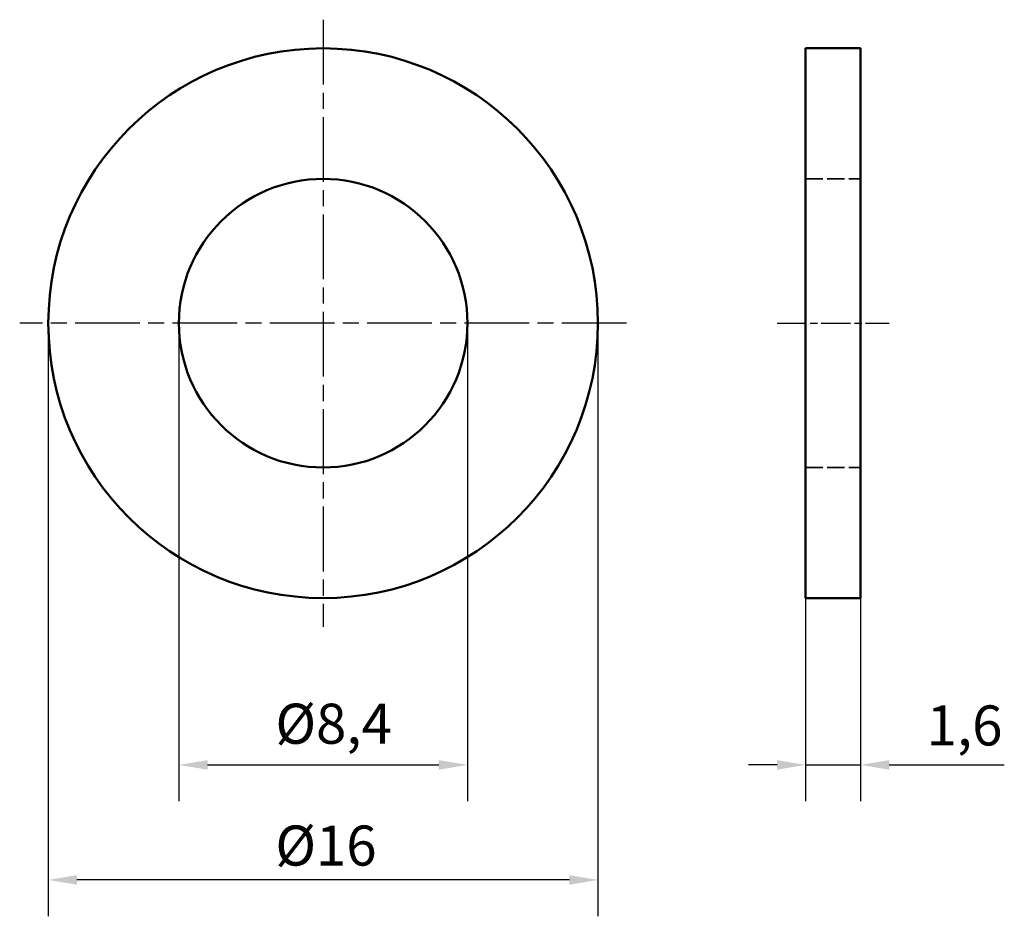
# Model space of a CAD drawing. Units: millimetres. Extents: x 54.6 to 83.2, y 36.4 to 62.5.
import ezdxf

# ---------------------------------------------------------------- set-up
doc = ezdxf.new("R2010")
doc.units = ezdxf.units.MM
doc.header["$LTSCALE"] = 0.333333
doc.linetypes.add('CHAIN', pattern=[0.3543, 0.2362, -0.0295, 0.0591, -0.0295])
doc.linetypes.add('DASHED', pattern=[0.2068, 0.1655, -0.0413])
for name, color, linetype, lineweight in [('Linia środkowa (ISO)', 7, 'Continuous', 25), ('Ukryte (ISO)', 7, 'DASHED', 35), ('Widoczne (ISO)', 7, 'Continuous', 50), ('Wymiar (ISO)', 7, 'Continuous', 25), ('Znacznik środka (ISO)', 7, 'Continuous', 25)]:
    doc.layers.add(name, color=color, linetype=linetype, lineweight=lineweight)
doc.styles.add('Tekst notatki (ISO)', font='tahoma.ttf')
doc.dimstyles.new('Kopia Domyślne (ISO)', dxfattribs={"dimscale": 0.333333, "dimtxt": 3.5, "dimasz": 2.5, "dimexe": 3.175, "dimexo": 0, "dimgap": 0.762, "dimtad": 1, "dimtoh": 1, "dimrnd": 1e-08, "dimtxsty": 'Tekst notatki (ISO)', "dimcen": 0.09, "dimdle": 10, "dimclrd": 256, "dimclre": 256, "dimclrt": 256, "dimazin": 2, "dimtfac": 1.001486, "dimtmove": 0, "dimatfit": 3, "dimfxl": 1, "dimtolj": 1, "dimtzin": 0, "dimlwd": -1, "dimlwe": -1, "dimarcsym": 0})

# ---------------------------------------------------------------- blocks, each defined once
blk = doc.blocks.new('*D3')
at = {"layer": 'Defpoints', "color": 0}
for p in [(59.2, 53.625), (67.6, 53.625), (67.6, 40.77)]:
    blk.add_point(p, dxfattribs=at)
at = {"layer": 'Wymiar (ISO)'}
for p, q in [((59.2, 53.625), (59.2, 39.711)), ((67.6, 53.625), (67.6, 39.711)), ((60.034, 40.77), (66.767, 40.77))]:
    blk.add_line(p, q, dxfattribs=at)
for points in [[(60.034, 40.909), (60.034, 40.631), (59.2, 40.77)], [(66.767, 40.909), (66.767, 40.631), (67.6, 40.77)]]:
    blk.add_solid(points, dxfattribs=at)
at = {"layer": 'Wymiar (ISO)', "insert": (62.011, 42.552), "char_height": 1.16667, "attachment_point": 1, "style": 'Tekst notatki (ISO)'}
blk.add_mtext('\\A1;\\fTahoma|b0|i0;Ø8,4', dxfattribs=at)
blk = doc.blocks.new('*D4')
at = {"layer": 'Defpoints', "color": 0}
for p in [(55.4, 53.625), (71.4, 53.625), (55.4, 37.422)]:
    blk.add_point(p, dxfattribs=at)
at = {"layer": 'Wymiar (ISO)'}
for p, q in [((55.4, 53.625), (55.4, 36.364)), ((71.4, 53.625), (71.4, 36.364)), ((70.567, 37.422), (56.234, 37.422))]:
    blk.add_line(p, q, dxfattribs=at)
for points in [[(56.234, 37.561), (56.234, 37.283), (55.4, 37.422)], [(70.567, 37.561), (70.567, 37.283), (71.4, 37.422)]]:
    blk.add_solid(points, dxfattribs=at)
at = {"layer": 'Wymiar (ISO)', "insert": (62.009, 39.006), "char_height": 1.16667, "attachment_point": 1, "style": 'Tekst notatki (ISO)'}
blk.add_mtext('\\A1;\\fTahoma|b0|i0;Ø16', dxfattribs=at)
blk = doc.blocks.new('*D5')
at = {"layer": 'Defpoints', "color": 0}
for p in [(77.445, 45.625), (79.045, 45.625), (79.045, 40.77)]:
    blk.add_point(p, dxfattribs=at)
at = {"layer": 'Wymiar (ISO)'}
for p, q in [((77.445, 45.625), (77.445, 39.711)), ((79.045, 45.625), (79.045, 39.711)), ((76.612, 40.77), (75.778, 40.77)), ((77.445, 40.77), (79.045, 40.77)), ((79.878, 40.77), (83.228, 40.77))]:
    blk.add_line(p, q, dxfattribs=at)
for points in [[(76.612, 40.909), (76.612, 40.631), (77.445, 40.77)], [(79.878, 40.909), (79.878, 40.631), (79.045, 40.77)]]:
    blk.add_solid(points, dxfattribs=at)
at = {"layer": 'Wymiar (ISO)', "insert": (80.966, 42.502), "char_height": 1.1667, "attachment_point": 1, "style": 'Tekst notatki (ISO)'}
blk.add_mtext('\\A1;1,6', dxfattribs=at)

msp = doc.modelspace()

# ---------------------------------------------------------------- linework, layer by layer
at = {"layer": 'Linia środkowa (ISO)', "linetype": 'CHAIN', "ltscale": 10.889732}
msp.add_line((76.612, 53.625), (79.878, 53.625), dxfattribs=at)
at = {"layer": 'Ukryte (ISO)', "ltscale": 9.138022}
for p, q in [((77.445, 57.825), (79.045, 57.825)), ((77.445, 49.425), (79.045, 49.425))]:
    msp.add_line(p, q, dxfattribs=at)
at = {"layer": 'Widoczne (ISO)'}
for p, q in [((77.445, 61.625), (77.445, 45.625)), ((77.445, 61.625), (79.045, 61.625)), ((79.045, 61.625), (79.045, 45.625)), ((77.445, 45.625), (79.045, 45.625))]:
    msp.add_line(p, q, dxfattribs=at)
for radius in [8, 4.2]:
    msp.add_circle((63.4, 53.625), radius, dxfattribs=at)
at = {"layer": 'Znacznik środka (ISO)', "linetype": 'CHAIN', "ltscale": 23.990969}
for p, q in [((63.4, 62.458), (63.4, 44.791)), ((72.234, 53.625), (54.567, 53.625))]:
    msp.add_line(p, q, dxfattribs=at)

# ---------------------------------------------------------------- dimensions: what is measured, and where the dimension line sits
at = {"layer": 'Wymiar (ISO)'}
for base, p1, p2, picture, middle in [((55.4, 37.422), (71.4, 53.625), (55.4, 53.625), '*D4', (63.4, 37.422)), ((67.6, 40.77), (59.2, 53.625), (67.6, 53.625), '*D3', (63.652, 40.77))]:
    dim = msp.add_linear_dim(base=base, p1=p1, p2=p2, angle=180, text='\\fTahoma|b0|i0;Ø<>', dimstyle='Kopia Domyślne (ISO)', override={"dimgap": 0.762, "dimtoh": 0, "dimdec": 2, "dimtol": 0, "dimlim": 0, "dimtp": 0, "dimtm": 0, "dimtdec": 2, "dimtofl": 0, "dimatfit": 1}, dxfattribs=at)
    dim.commit()
    dim.dimension.update_dxf_attribs({"geometry": picture, "text_midpoint": middle, "dimtype": 160})
dim = msp.add_linear_dim(base=(79.045, 40.77), p1=(77.445, 45.625), p2=(79.045, 45.625), dimstyle='Kopia Domyślne (ISO)', override={"dimgap": 0.762, "dimtoh": 0, "dimdec": 2, "dimtol": 0, "dimlim": 0, "dimtp": 0, "dimtm": 0, "dimtdec": 2, "dimtofl": 1, "dimatfit": 1}, dxfattribs=at)
dim.commit()
dim.dimension.update_dxf_attribs({"geometry": '*D5', "text_midpoint": (81.97, 40.77), "dimtype": 160})

doc.saveas('drawing.dxf')
